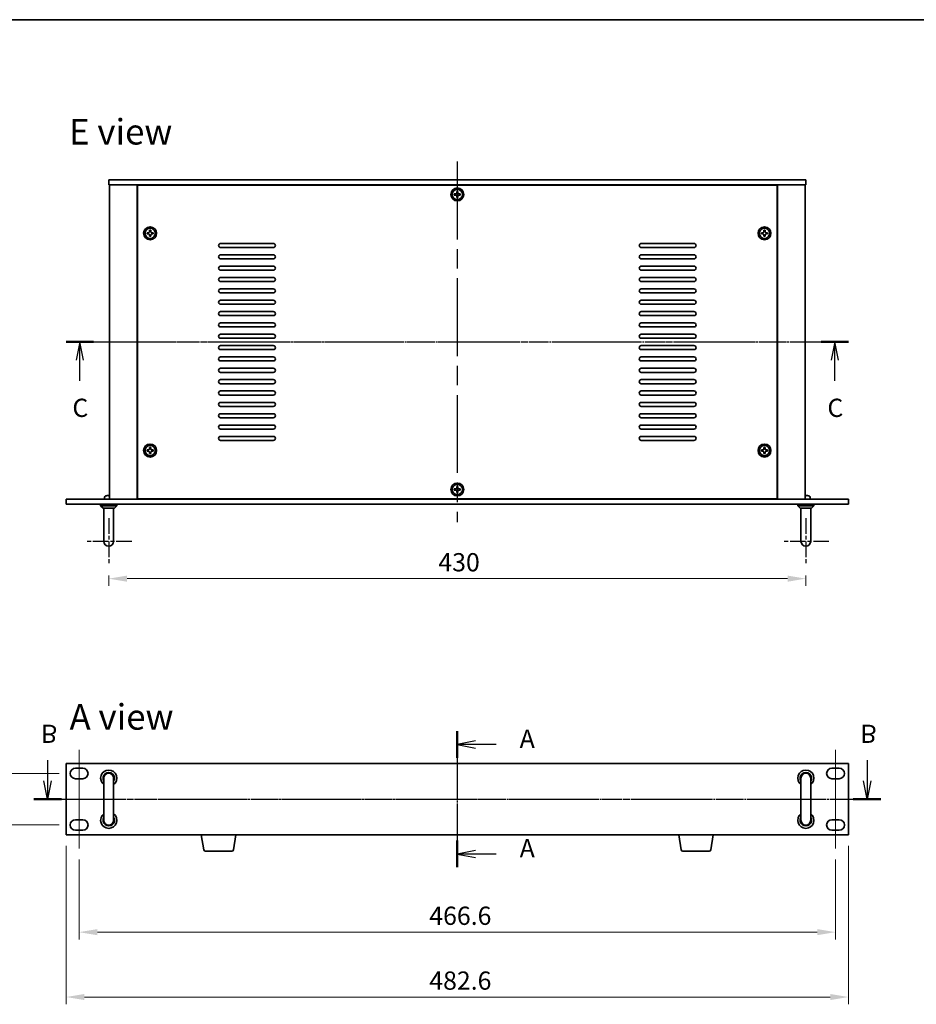
# Model space of a CAD drawing. Units: millimetres. Extents: x 58 to 8329, y 32 to 1296.
# Drawn here: x 1939 to 2492, y 689 to 1296 of the extents above; entities that cross this region are included whole.
import ezdxf

# ---------------------------------------------------------------- set-up
doc = ezdxf.new("R2010")
doc.units = ezdxf.units.MM
doc.header["$LTSCALE"] = 4
doc.linetypes.add('AM_ISO08W050', pattern=[18, 12, -1.5, 3, -1.5])
doc.linetypes.add('CHAIN', pattern=[0.3543, 0.2362, -0.0295, 0.0591, -0.0295])
doc.layers.get('Defpoints').update_dxf_attribs({"lineweight": 25})
for name, color, linetype, lineweight in [('AM_7', 4, 'AM_ISO08W050', 25), ('Border (ISO)', 7, 'Continuous', 35), ('Centerline (ISO)', 131, 'Continuous', 18), ('Dimension (ISO)', 7, 'Continuous', 18), ('Dimension (ISO) @ 1', 7, 'Continuous', 18), ('Section Line (ISO)', 7, 'CHAIN', 25), ('Symbol (ISO)', 7, 'Continuous', 18), ('Visible (ISO)', 7, 'Continuous', 35)]:
    doc.layers.add(name, color=color, linetype=linetype, lineweight=lineweight)
doc.styles.add('Note Text (TK)', font='txt')
doc.dimstyles.new('Default - Method 1b (TK)', dxfattribs={"dimscale": 4, "dimtxt": 2.5, "dimasz": 2.5, "dimexe": 1, "dimexo": 1.5, "dimgap": 1, "dimtad": 1, "dimtoh": 1, "dimrnd": 1e-08, "dimdsep": 46, "dimtxsty": 'Note Text (TK)', "dimcen": 0.09, "dimdle": 5, "dimclrd": 100, "dimclre": 100, "dimclrt": 7, "dimadec": 1, "dimazin": 1, "dimtfac": 1, "dimtmove": 0, "dimatfit": 3, "dimfxl": 1, "dimtolj": 1, "dimlwd": -1, "dimlwe": -1, "dimarcsym": 0})

# ---------------------------------------------------------------- blocks, each defined once
blk = doc.blocks.new('図面枠 tk図枠')
at = {"layer": 'Border (ISO)'}
blk.add_line((14.5, 289), (405.5, 289), dxfattribs=at)
blk = doc.blocks.new('2dTransSection0')
at = {"layer": 'Section Line (ISO)', "linetype": 'CHAIN'}
blk.add_line((137.62, 190.89), (137.62, 172.23), dxfattribs=at)
at = {"layer": 'Section Line (ISO)', "linetype": 'Continuous', "lineweight": 50}
for p, q in [((137.62, 190.89), (137.62, 187.24)), ((137.62, 175.88), (137.62, 172.23))]:
    blk.add_line(p, q, dxfattribs=at)
at = {"layer": 'Section Line (ISO)', "linetype": 'Continuous'}
for p, q in [((140.12, 189.57), (137.62, 189.07)), ((140.12, 189.07), (137.62, 189.07)), ((137.62, 189.07), (140.12, 188.57)), ((142.94, 189.07), (140.12, 189.07)), ((140.12, 174.55), (137.62, 174.05)), ((140.12, 174.05), (137.62, 174.05)), ((137.62, 174.05), (140.12, 173.55)), ((142.94, 174.05), (140.12, 174.05))]:
    blk.add_line(p, q, dxfattribs=at)
at = {"layer": 'Section Line (ISO)', "char_height": 2.5, "attachment_point": 7, "line_spacing_factor": 0.25, "style": 'Note Text (TK)'}
for insert in [(146.17, 187.82), (146.17, 172.81)]:
    blk.add_mtext('A', dxfattribs=dict(at, insert=insert))
blk = doc.blocks.new('2dTransSection2')
at = {"layer": 'Section Line (ISO)', "linetype": 'CHAIN'}
blk.add_line((83.83, 244.83), (191.08, 244.83), dxfattribs=at)
at = {"layer": 'Section Line (ISO)', "linetype": 'Continuous', "lineweight": 50}
for p, q in [((83.83, 244.83), (87.58, 244.83)), ((187.33, 244.83), (191.08, 244.83))]:
    blk.add_line(p, q, dxfattribs=at)
at = {"layer": 'Section Line (ISO)', "linetype": 'Continuous'}
for p, q in [((85.71, 244.83), (85.21, 242.33)), ((85.71, 242.33), (85.71, 244.83)), ((86.21, 242.33), (85.71, 244.83)), ((189.2, 244.83), (188.7, 242.33)), ((189.2, 242.33), (189.2, 244.83)), ((189.7, 242.33), (189.2, 244.83)), ((85.71, 239.49), (85.71, 242.33)), ((189.2, 239.49), (189.2, 242.33))]:
    blk.add_line(p, q, dxfattribs=at)
at = {"layer": 'Section Line (ISO)', "char_height": 2.5, "attachment_point": 7, "line_spacing_factor": 0.25, "style": 'Note Text (TK)'}
for insert in [(84.69, 233.77), (188.19, 233.77)]:
    blk.add_mtext('C', dxfattribs=dict(at, insert=insert))
blk = doc.blocks.new('*D57')
at = {"layer": 'Defpoints', "color": 0}
for p in [(1993.89, 960.49), (2423.89, 960.49), (2423.89, 951.74)]:
    blk.add_point(p, dxfattribs=at)
at = {"layer": 'Dimension (ISO)', "color": 100}
for p, q in [((1993.89, 953.74), (1993.89, 947.24)), ((2423.89, 953.74), (2423.89, 947.24)), ((2005.14, 951.74), (2412.64, 951.74))]:
    blk.add_line(p, q, dxfattribs=at)
for points in [[(2005.14, 953.61), (2005.14, 949.86), (1993.89, 951.74)], [(2412.64, 953.61), (2412.64, 949.86), (2423.89, 951.74)]]:
    blk.add_solid(points, dxfattribs=at)
at = {"layer": 'Dimension (ISO)', "color": 7, "insert": (2197.19, 961.86), "char_height": 11.25, "attachment_point": 4, "style": 'Note Text (TK)'}
blk.add_mtext('\\A1;430', dxfattribs=at)
blk = doc.blocks.new('*D132')
at = {"layer": 'Defpoints', "color": 0}
for p in [(1970.09, 831.61), (1927.59, 799.81), (1970.09, 799.81)]:
    blk.add_point(p, dxfattribs=at)
at = {"layer": 'Dimension (ISO) @ 1', "color": 100}
for p, q in [((1927.59, 842.86), (1927.59, 854.11)), ((1963.34, 831.61), (1923.09, 831.61)), ((1927.59, 831.61), (1927.59, 820.36)), ((1927.59, 820.36), (1927.59, 811.06)), ((1927.59, 799.81), (1927.59, 811.06)), ((1963.34, 799.81), (1923.09, 799.81)), ((1927.59, 788.56), (1927.59, 777.31))]:
    blk.add_line(p, q, dxfattribs=at)
for points in [[(1925.72, 842.86), (1929.47, 842.86), (1927.59, 831.61)], [(1925.72, 788.56), (1929.47, 788.56), (1927.59, 799.81)]]:
    blk.add_solid(points, dxfattribs=at)
at = {"layer": 'Dimension (ISO) @ 1', "color": 7, "insert": (1917.47, 802.57), "char_height": 11.25, "attachment_point": 4, "rotation": 90, "style": 'Note Text (TK)'}
blk.add_mtext('\\A1;31.8', dxfattribs=at)
blk = doc.blocks.new('*D59')
at = {"layer": 'Defpoints', "color": 0}
for p in [(1975.59, 785.31), (2442.19, 785.31), (2442.19, 733.71)]:
    blk.add_point(p, dxfattribs=at)
at = {"layer": 'Dimension (ISO)', "color": 100}
for p, q in [((1975.59, 778.56), (1975.59, 729.21)), ((2442.19, 778.56), (2442.19, 729.21)), ((1986.84, 733.71), (2430.94, 733.71))]:
    blk.add_line(p, q, dxfattribs=at)
for points in [[(1986.84, 735.58), (1986.84, 731.83), (1975.59, 733.71)], [(2430.94, 735.58), (2430.94, 731.83), (2442.19, 733.71)]]:
    blk.add_solid(points, dxfattribs=at)
at = {"layer": 'Dimension (ISO)', "color": 7, "insert": (2191.6, 743.83), "char_height": 11.25, "attachment_point": 4, "style": 'Note Text (TK)'}
blk.add_mtext('\\A1;466.6', dxfattribs=at)
blk = doc.blocks.new('*D60')
at = {"layer": 'Defpoints', "color": 0}
for p in [(1967.59, 793.71), (2450.19, 793.71), (2450.19, 693.71)]:
    blk.add_point(p, dxfattribs=at)
at = {"layer": 'Dimension (ISO)', "color": 100}
for p, q in [((1967.59, 786.96), (1967.59, 689.21)), ((2450.19, 786.96), (2450.19, 689.21)), ((1978.84, 693.71), (2438.94, 693.71))]:
    blk.add_line(p, q, dxfattribs=at)
for points in [[(1978.84, 695.58), (1978.84, 691.83), (1967.59, 693.71)], [(2438.94, 695.58), (2438.94, 691.83), (2450.19, 693.71)]]:
    blk.add_solid(points, dxfattribs=at)
at = {"layer": 'Dimension (ISO)', "color": 7, "insert": (2191.6, 703.83), "char_height": 11.25, "attachment_point": 4, "style": 'Note Text (TK)'}
blk.add_mtext('\\A1;482.6', dxfattribs=at)
blk = doc.blocks.new('2dTransSection1')
at = {"layer": 'Section Line (ISO)', "linetype": 'CHAIN'}
blk.add_line((80.49, 182.16), (196.62, 182.16), dxfattribs=at)
at = {"layer": 'Section Line (ISO)', "linetype": 'Continuous', "lineweight": 50}
for p, q in [((80.49, 182.16), (84.3, 182.16)), ((192.81, 182.16), (196.62, 182.16))]:
    blk.add_line(p, q, dxfattribs=at)
at = {"layer": 'Section Line (ISO)', "linetype": 'Continuous'}
for p, q in [((82.4, 182.16), (81.9, 179.66)), ((82.4, 179.66), (82.4, 182.16)), ((82.9, 179.66), (82.4, 182.16)), ((194.72, 182.16), (194.22, 179.66)), ((194.72, 179.66), (194.72, 182.16)), ((195.22, 179.66), (194.72, 182.16)), ((82.4, 176.81), (82.4, 179.66)), ((194.72, 176.81), (194.72, 179.66))]:
    blk.add_line(p, q, dxfattribs=at)
at = {"layer": 'Section Line (ISO)', "char_height": 2.5, "attachment_point": 7, "line_spacing_factor": 0.25, "style": 'Note Text (TK)'}
for insert in [(81.48, 171.16), (193.8, 171.16)]:
    blk.add_mtext('B', dxfattribs=dict(at, insert=insert))

msp = doc.modelspace()

# ---------------------------------------------------------------- linework, layer by layer
at = {"layer": 'AM_7'}
for p, q in [((2208.8904, 1208.9898), (2208.8904, 986.4898)), ((1983.1404, 1097.7398), (2434.6404, 1097.7398)), ((1956.3404, 815.708), (2461.4404, 815.708))]:
    msp.add_line(p, q, dxfattribs=at)
at = {"layer": 'AM_7', "ltscale": 0.2}
for p, q in [((1993.8904, 988.9898), (1993.8904, 960.4898)), ((2423.8904, 988.9898), (2423.8904, 960.4898)), ((2008.1404, 974.7398), (1979.6404, 974.7398)), ((2438.1404, 974.7398), (2409.6404, 974.7398))]:
    msp.add_line(p, q, dxfattribs=at)
at = {"layer": 'AM_7', "ltscale": 0.5}
msp.add_line((2208.8904, 848.958), (2208.8904, 782.458), dxfattribs=at)
at = {"layer": 'Centerline (ISO)', "linetype": 'CHAIN'}
for p, q in [((1975.5904, 846.108), (1975.5904, 785.308)), ((2442.1904, 846.108), (2442.1904, 785.308))]:
    msp.add_line(p, q, dxfattribs=at)
at = {"layer": 'Visible (ISO)'}
for p, q in [((1993.8904, 1197.7398), (1993.8904, 1194.7398)), ((1993.8904, 1197.7398), (2423.8904, 1197.7398)), ((2423.8904, 1197.7398), (2423.8904, 1194.7398)), ((2423.8904, 1194.7398), (1993.8904, 1194.7398)), ((1994.3904, 1194.7398), (1994.3904, 1000.7398)), ((2011.3904, 1194.7398), (2011.3904, 1000.7398)), ((2011.6404, 1194.4898), (2011.6404, 1000.9898)), ((2406.1404, 1194.4898), (2011.6404, 1194.4898)), ((2024.3904, 1194.7398), (2024.3904, 1194.4898)), ((2024.8904, 1194.7398), (2024.8904, 1194.4898)), ((2208.5204, 1190.5898), (2208.5204, 1189.8498)), ((2209.2604, 1190.5898), (2208.5204, 1190.5898)), ((2209.2604, 1189.8498), (2209.2604, 1190.5898)), ((2392.8904, 1194.7398), (2392.8904, 1194.4898)), ((2393.3904, 1194.4898), (2393.3904, 1194.7398)), ((2406.1404, 1000.9898), (2406.1404, 1194.4898)), ((2406.3904, 1000.7398), (2406.3904, 1194.7398)), ((2423.3904, 1000.7398), (2423.3904, 1194.7398)), ((2207.0404, 1189.1098), (2207.0404, 1188.3698)), ((2207.7804, 1189.1098), (2207.0404, 1189.1098)), ((2207.0404, 1188.3698), (2207.7804, 1188.3698)), ((2208.5204, 1187.6298), (2208.5204, 1186.8898)), ((2208.5204, 1186.8898), (2209.2604, 1186.8898)), ((2209.2604, 1186.8898), (2209.2604, 1187.6298)), ((2210.7404, 1189.1098), (2210.0004, 1189.1098)), ((2210.0004, 1188.3698), (2210.7404, 1188.3698)), ((2210.7404, 1188.3698), (2210.7404, 1189.1098)), ((2019.0204, 1166.5898), (2019.0204, 1165.8498)), ((2019.7604, 1166.5898), (2019.0204, 1166.5898)), ((2019.7604, 1165.8498), (2019.7604, 1166.5898)), ((2398.0204, 1166.5898), (2398.0204, 1165.8498)), ((2398.7604, 1166.5898), (2398.0204, 1166.5898)), ((2398.7604, 1165.8498), (2398.7604, 1166.5898)), ((2017.5404, 1165.1098), (2017.5404, 1164.3698)), ((2018.2804, 1165.1098), (2017.5404, 1165.1098)), ((2017.5404, 1164.3698), (2018.2804, 1164.3698)), ((2019.0204, 1163.6298), (2019.0204, 1162.8898)), ((2019.0204, 1162.8898), (2019.7604, 1162.8898)), ((2019.7604, 1162.8898), (2019.7604, 1163.6298)), ((2021.2404, 1165.1098), (2020.5004, 1165.1098)), ((2020.5004, 1164.3698), (2021.2404, 1164.3698)), ((2021.2404, 1164.3698), (2021.2404, 1165.1098)), ((2396.5404, 1165.1098), (2396.5404, 1164.3698)), ((2397.2804, 1165.1098), (2396.5404, 1165.1098)), ((2396.5404, 1164.3698), (2397.2804, 1164.3698)), ((2398.0204, 1163.6298), (2398.0204, 1162.8898)), ((2398.0204, 1162.8898), (2398.7604, 1162.8898)), ((2398.7604, 1162.8898), (2398.7604, 1163.6298)), ((2400.2404, 1165.1098), (2399.5004, 1165.1098)), ((2399.5004, 1164.3698), (2400.2404, 1164.3698)), ((2400.2404, 1164.3698), (2400.2404, 1165.1098)), ((2062.8904, 1158.4898), (2095.3904, 1158.4898)), ((2095.3904, 1155.9898), (2062.8904, 1155.9898)), ((2322.3904, 1158.4898), (2354.8904, 1158.4898)), ((2354.8904, 1155.9898), (2322.3904, 1155.9898)), ((2062.8904, 1151.4898), (2095.3904, 1151.4898)), ((2095.3904, 1148.9898), (2062.8904, 1148.9898)), ((2322.3904, 1151.4898), (2354.8904, 1151.4898)), ((2354.8904, 1148.9898), (2322.3904, 1148.9898)), ((2062.8904, 1144.4898), (2095.3904, 1144.4898)), ((2095.3904, 1141.9898), (2062.8904, 1141.9898)), ((2322.3904, 1144.4898), (2354.8904, 1144.4898)), ((2354.8904, 1141.9898), (2322.3904, 1141.9898)), ((2062.8904, 1137.4898), (2095.3904, 1137.4898)), ((2322.3904, 1137.4898), (2354.8904, 1137.4898)), ((2095.3904, 1134.9898), (2062.8904, 1134.9898)), ((2062.8904, 1130.4898), (2095.3904, 1130.4898)), ((2354.8904, 1134.9898), (2322.3904, 1134.9898)), ((2322.3904, 1130.4898), (2354.8904, 1130.4898)), ((2095.3904, 1127.9898), (2062.8904, 1127.9898)), ((2354.8904, 1127.9898), (2322.3904, 1127.9898)), ((2062.8904, 1123.4898), (2095.3904, 1123.4898)), ((2095.3904, 1120.9898), (2062.8904, 1120.9898)), ((2322.3904, 1123.4898), (2354.8904, 1123.4898)), ((2354.8904, 1120.9898), (2322.3904, 1120.9898)), ((2062.8904, 1116.4898), (2095.3904, 1116.4898)), ((2095.3904, 1113.9898), (2062.8904, 1113.9898)), ((2322.3904, 1116.4898), (2354.8904, 1116.4898)), ((2354.8904, 1113.9898), (2322.3904, 1113.9898)), ((2062.8904, 1109.4898), (2095.3904, 1109.4898)), ((2095.3904, 1106.9898), (2062.8904, 1106.9898)), ((2322.3904, 1109.4898), (2354.8904, 1109.4898)), ((2354.8904, 1106.9898), (2322.3904, 1106.9898)), ((2062.8904, 1102.4898), (2095.3904, 1102.4898)), ((2095.3904, 1099.9898), (2062.8904, 1099.9898)), ((2322.3904, 1102.4898), (2354.8904, 1102.4898)), ((2354.8904, 1099.9898), (2322.3904, 1099.9898)), ((2062.8904, 1095.4898), (2095.3904, 1095.4898)), ((2322.3904, 1095.4898), (2354.8904, 1095.4898)), ((2095.3904, 1092.9898), (2062.8904, 1092.9898)), ((2062.8904, 1088.4898), (2095.3904, 1088.4898)), ((2354.8904, 1092.9898), (2322.3904, 1092.9898)), ((2322.3904, 1088.4898), (2354.8904, 1088.4898)), ((2095.3904, 1085.9898), (2062.8904, 1085.9898)), ((2062.8904, 1081.4898), (2095.3904, 1081.4898)), ((2354.8904, 1085.9898), (2322.3904, 1085.9898)), ((2322.3904, 1081.4898), (2354.8904, 1081.4898)), ((2095.3904, 1078.9898), (2062.8904, 1078.9898)), ((2354.8904, 1078.9898), (2322.3904, 1078.9898)), ((2062.8904, 1074.4898), (2095.3904, 1074.4898)), ((2095.3904, 1071.9898), (2062.8904, 1071.9898)), ((2322.3904, 1074.4898), (2354.8904, 1074.4898)), ((2354.8904, 1071.9898), (2322.3904, 1071.9898)), ((2062.8904, 1067.4898), (2095.3904, 1067.4898)), ((2095.3904, 1064.9898), (2062.8904, 1064.9898)), ((2322.3904, 1067.4898), (2354.8904, 1067.4898)), ((2354.8904, 1064.9898), (2322.3904, 1064.9898)), ((2062.8904, 1060.4898), (2095.3904, 1060.4898)), ((2095.3904, 1057.9898), (2062.8904, 1057.9898)), ((2322.3904, 1060.4898), (2354.8904, 1060.4898)), ((2354.8904, 1057.9898), (2322.3904, 1057.9898)), ((2062.8904, 1053.4898), (2095.3904, 1053.4898)), ((2095.3904, 1050.9898), (2062.8904, 1050.9898)), ((2322.3904, 1053.4898), (2354.8904, 1053.4898)), ((2354.8904, 1050.9898), (2322.3904, 1050.9898)), ((2062.8904, 1046.4898), (2095.3904, 1046.4898)), ((2322.3904, 1046.4898), (2354.8904, 1046.4898)), ((2095.3904, 1043.9898), (2062.8904, 1043.9898)), ((2062.8904, 1039.4898), (2095.3904, 1039.4898)), ((2354.8904, 1043.9898), (2322.3904, 1043.9898)), ((2322.3904, 1039.4898), (2354.8904, 1039.4898)), ((2019.0204, 1032.5898), (2019.0204, 1031.8498)), ((2019.7604, 1032.5898), (2019.0204, 1032.5898)), ((2019.7604, 1031.8498), (2019.7604, 1032.5898)), ((2095.3904, 1036.9898), (2062.8904, 1036.9898)), ((2354.8904, 1036.9898), (2322.3904, 1036.9898)), ((2398.0204, 1032.5898), (2398.0204, 1031.8498)), ((2398.7604, 1032.5898), (2398.0204, 1032.5898)), ((2398.7604, 1031.8498), (2398.7604, 1032.5898)), ((2017.5404, 1031.1098), (2017.5404, 1030.3698)), ((2018.2804, 1031.1098), (2017.5404, 1031.1098)), ((2017.5404, 1030.3698), (2018.2804, 1030.3698)), ((2019.0204, 1029.6298), (2019.0204, 1028.8898)), ((2019.0204, 1028.8898), (2019.7604, 1028.8898)), ((2019.7604, 1028.8898), (2019.7604, 1029.6298)), ((2021.2404, 1031.1098), (2020.5004, 1031.1098)), ((2020.5004, 1030.3698), (2021.2404, 1030.3698)), ((2021.2404, 1030.3698), (2021.2404, 1031.1098)), ((2396.5404, 1031.1098), (2396.5404, 1030.3698)), ((2397.2804, 1031.1098), (2396.5404, 1031.1098)), ((2396.5404, 1030.3698), (2397.2804, 1030.3698)), ((2398.0204, 1029.6298), (2398.0204, 1028.8898)), ((2398.0204, 1028.8898), (2398.7604, 1028.8898)), ((2398.7604, 1028.8898), (2398.7604, 1029.6298)), ((2400.2404, 1031.1098), (2399.5004, 1031.1098)), ((2399.5004, 1030.3698), (2400.2404, 1030.3698)), ((2400.2404, 1030.3698), (2400.2404, 1031.1098)), ((2208.5204, 1008.5898), (2208.5204, 1007.8498)), ((2209.2604, 1008.5898), (2208.5204, 1008.5898)), ((2209.2604, 1007.8498), (2209.2604, 1008.5898)), ((1992.4412, 1002.9195), (1992.4378, 1002.9195)), ((1994.1239, 1002.9195), (1993.657, 1002.9195)), ((2207.0404, 1007.1098), (2207.0404, 1006.3698)), ((2207.7804, 1007.1098), (2207.0404, 1007.1098)), ((2207.0404, 1006.3698), (2207.7804, 1006.3698)), ((2208.5204, 1005.6298), (2208.5204, 1004.8898)), ((2208.5204, 1004.8898), (2209.2604, 1004.8898)), ((2209.2604, 1004.8898), (2209.2604, 1005.6298)), ((2210.7404, 1007.1098), (2210.0004, 1007.1098)), ((2210.0004, 1006.3698), (2210.7404, 1006.3698)), ((2210.7404, 1006.3698), (2210.7404, 1007.1098)), ((2424.1239, 1002.9195), (2423.657, 1002.9195)), ((2425.3431, 1002.9195), (2425.3396, 1002.9195)), ((1967.5904, 1000.7398), (2450.1904, 1000.7398)), ((1967.5904, 997.7398), (1967.5904, 1000.7398)), ((2450.1904, 997.7398), (1967.5904, 997.7398)), ((1988.8904, 997.7398), (1988.8904, 996.7398)), ((1988.8904, 996.7398), (1998.8904, 996.7398)), ((1990.3904, 995.2398), (1988.8904, 996.7398)), ((1991.1769, 1001.728), (1991.0904, 1000.7398)), ((1997.3904, 995.2398), (1998.8904, 996.7398)), ((1998.8904, 997.7398), (1998.8904, 996.7398)), ((2011.6404, 1000.9898), (2406.1404, 1000.9898)), ((2024.3904, 1000.9898), (2024.3904, 1000.7398)), ((2024.3904, 1000.7398), (2024.3904, 1000.9898)), ((2393.3904, 1000.7398), (2393.3904, 1000.9898)), ((2393.3904, 1000.7398), (2393.3904, 1000.9898)), ((2418.8904, 997.7398), (2418.8904, 996.7398)), ((2418.8904, 996.7398), (2428.8904, 996.7398)), ((2420.3904, 995.2398), (2418.8904, 996.7398)), ((2426.604, 1001.728), (2426.6904, 1000.7398)), ((2427.3904, 995.2398), (2428.8904, 996.7398)), ((2428.8904, 997.7398), (2428.8904, 996.7398)), ((2450.1904, 997.7398), (2450.1904, 1000.7398)), ((1997.3904, 995.2398), (1990.3904, 995.2398)), ((1990.8904, 981.7398), (1990.8904, 995.2398)), ((1996.8904, 981.7398), (1996.8904, 995.2398)), ((2427.3904, 995.2398), (2420.3904, 995.2398)), ((2420.8904, 981.7398), (2420.8904, 995.2398)), ((2426.8904, 981.7398), (2426.8904, 995.2398)), ((1990.8904, 981.7398), (1990.8904, 974.7398)), ((1996.8904, 974.7398), (1996.8904, 981.7398)), ((2420.8904, 981.7398), (2420.8904, 974.7398)), ((2426.8904, 974.7398), (2426.8904, 981.7398)), ((2450.1904, 837.708), (1967.5904, 837.708)), ((1967.5904, 837.708), (1967.5904, 793.708)), ((1973.3404, 834.858), (1977.8404, 834.858)), ((2439.9404, 834.858), (2444.4404, 834.858)), ((2450.1904, 793.708), (2450.1904, 837.708)), ((1977.8404, 828.358), (1973.3404, 828.358)), ((1990.8904, 828.708), (1990.8904, 821.708)), ((1996.8904, 821.708), (1996.8904, 828.708)), ((2420.8904, 828.708), (2420.8904, 821.708)), ((2426.8904, 821.708), (2426.8904, 828.708)), ((2444.4404, 828.358), (2439.9404, 828.358)), ((1990.8904, 809.708), (1990.8904, 821.708)), ((1996.8904, 809.708), (1996.8904, 821.708)), ((2420.8904, 809.708), (2420.8904, 821.708)), ((2426.8904, 809.708), (2426.8904, 821.708)), ((1990.8904, 809.708), (1990.8904, 802.708)), ((1996.8904, 802.708), (1996.8904, 809.708)), ((2420.8904, 809.708), (2420.8904, 802.708)), ((2426.8904, 802.708), (2426.8904, 809.708)), ((1973.3404, 803.058), (1977.8404, 803.058)), ((2439.9404, 803.058), (2444.4404, 803.058)), ((1977.8404, 796.558), (1973.3404, 796.558)), ((2444.4404, 796.558), (2439.9404, 796.558)), ((1967.5904, 793.708), (2450.1904, 793.708)), ((2052.5012, 784.5436), (2050.9738, 793.708)), ((2070.7797, 784.5436), (2072.3071, 793.708)), ((2347.0012, 784.5436), (2345.4738, 793.708)), ((2365.2797, 784.5436), (2366.8071, 793.708)), ((2069.7933, 783.708), (2053.4875, 783.708)), ((2364.2933, 783.708), (2347.9875, 783.708))]:
    msp.add_line(p, q, dxfattribs=at)
for centre, radius in [((2208.8904, 1188.7398), 4), ((2208.8904, 1188.7398), 3.15), ((2019.3904, 1164.7398), 4), ((2019.3904, 1164.7398), 3.15), ((2398.3904, 1164.7398), 4), ((2398.3904, 1164.7398), 3.15), ((2019.3904, 1030.7398), 4), ((2019.3904, 1030.7398), 3.15), ((2398.3904, 1030.7398), 4), ((2398.3904, 1030.7398), 3.15), ((2208.8904, 1006.7398), 4), ((2208.8904, 1006.7398), 3.15)]:
    msp.add_circle(centre, radius, dxfattribs=at)
for centre, radius, start, end in [((2062.8904, 1157.2398), 1.25, 90, 270), ((2095.3904, 1157.2398), 1.25, 270, 90), ((2322.3904, 1157.2398), 1.25, 90, 270), ((2354.8904, 1157.2398), 1.25, 270, 90), ((2062.8904, 1150.2398), 1.25, 90, 270), ((2095.3904, 1150.2398), 1.25, 270, 90), ((2322.3904, 1150.2398), 1.25, 90, 270), ((2354.8904, 1150.2398), 1.25, 270, 90), ((2062.8904, 1143.2398), 1.25, 90, 270), ((2095.3904, 1143.2398), 1.25, 270, 90), ((2322.3904, 1143.2398), 1.25, 90, 270), ((2354.8904, 1143.2398), 1.25, 270, 90), ((2062.8904, 1136.2398), 1.25, 90, 270), ((2095.3904, 1136.2398), 1.25, 270, 90), ((2322.3904, 1136.2398), 1.25, 90, 270), ((2354.8904, 1136.2398), 1.25, 270, 90), ((2062.8904, 1129.2398), 1.25, 90, 270), ((2095.3904, 1129.2398), 1.25, 270, 90), ((2322.3904, 1129.2398), 1.25, 90, 270), ((2354.8904, 1129.2398), 1.25, 270, 90), ((2062.8904, 1122.2398), 1.25, 90, 270), ((2095.3904, 1122.2398), 1.25, 270, 90), ((2322.3904, 1122.2398), 1.25, 90, 270), ((2354.8904, 1122.2398), 1.25, 270, 90), ((2062.8904, 1115.2398), 1.25, 90, 270), ((2095.3904, 1115.2398), 1.25, 270, 90), ((2322.3904, 1115.2398), 1.25, 90, 270), ((2354.8904, 1115.2398), 1.25, 270, 90), ((2062.8904, 1108.2398), 1.25, 90, 270), ((2095.3904, 1108.2398), 1.25, 270, 90), ((2322.3904, 1108.2398), 1.25, 90, 270), ((2354.8904, 1108.2398), 1.25, 270, 90), ((2062.8904, 1101.2398), 1.25, 90, 270), ((2095.3904, 1101.2398), 1.25, 270, 90), ((2322.3904, 1101.2398), 1.25, 90, 270), ((2354.8904, 1101.2398), 1.25, 270, 90), ((2062.8904, 1094.2398), 1.25, 90, 270), ((2095.3904, 1094.2398), 1.25, 270, 90), ((2322.3904, 1094.2398), 1.25, 90, 270), ((2354.8904, 1094.2398), 1.25, 270, 90), ((2062.8904, 1087.2398), 1.25, 90, 270), ((2095.3904, 1087.2398), 1.25, 270, 90), ((2322.3904, 1087.2398), 1.25, 90, 270), ((2354.8904, 1087.2398), 1.25, 270, 90), ((2062.8904, 1080.2398), 1.25, 90, 270), ((2095.3904, 1080.2398), 1.25, 270, 90), ((2322.3904, 1080.2398), 1.25, 90, 270), ((2354.8904, 1080.2398), 1.25, 270, 90), ((2062.8904, 1073.2398), 1.25, 90, 270), ((2095.3904, 1073.2398), 1.25, 270, 90), ((2322.3904, 1073.2398), 1.25, 90, 270), ((2354.8904, 1073.2398), 1.25, 270, 90), ((2062.8904, 1066.2398), 1.25, 90, 270), ((2095.3904, 1066.2398), 1.25, 270, 90), ((2322.3904, 1066.2398), 1.25, 90, 270), ((2354.8904, 1066.2398), 1.25, 270, 90), ((2062.8904, 1059.2398), 1.25, 90, 270), ((2095.3904, 1059.2398), 1.25, 270, 90), ((2322.3904, 1059.2398), 1.25, 90, 270), ((2354.8904, 1059.2398), 1.25, 270, 90), ((2062.8904, 1052.2398), 1.25, 90, 270), ((2095.3904, 1052.2398), 1.25, 270, 90), ((2322.3904, 1052.2398), 1.25, 90, 270), ((2354.8904, 1052.2398), 1.25, 270, 90), ((2062.8904, 1045.2398), 1.25, 90, 270), ((2095.3904, 1045.2398), 1.25, 270, 90), ((2322.3904, 1045.2398), 1.25, 90, 270), ((2354.8904, 1045.2398), 1.25, 270, 90), ((2062.8904, 1038.2398), 1.25, 90, 270), ((2095.3904, 1038.2398), 1.25, 270, 90), ((2322.3904, 1038.2398), 1.25, 90, 270), ((2354.8904, 1038.2398), 1.25, 270, 90), ((1992.3723, 1001.6234), 1.2, 113.5471372, 175), ((1993.8904, 998.1398), 5, 107.2487002, 113.5471372), ((1992.4378, 1002.8185), 0.101, 90, 107.2487002), ((2425.3431, 1002.8185), 0.101, 72.7512998, 90), ((2423.8904, 998.1398), 5, 66.4528628, 72.7512998), ((2425.4085, 1001.6234), 1.2, 5, 66.4528628), ((1993.8904, 974.7398), 3, 180, 0), ((2423.8904, 974.7398), 3, 180, 0), ((1973.3404, 831.608), 3.25, 90, 270), ((1977.8404, 831.608), 3.25, 270, 90), ((1993.8904, 828.708), 5, 306.8698976, 233.1301024), ((1993.8904, 828.708), 3.5, 328.9972809, 211.0027191), ((2423.8904, 828.708), 5, 306.8698976, 233.1301024), ((2423.8904, 828.708), 3.5, 328.9972809, 211.0027191), ((2439.9404, 831.608), 3.25, 90, 270), ((2444.4404, 831.608), 3.25, 270, 90), ((1993.8904, 828.708), 3.1, 345.4074494, 194.5925506), ((1993.8904, 828.708), 3, 0, 180), ((2423.8904, 828.708), 3.1, 345.4074494, 194.5925506), ((2423.8904, 828.708), 3, 0, 180), ((1973.3404, 799.808), 3.25, 90, 270), ((1977.8404, 799.808), 3.25, 270, 90), ((1993.8904, 802.708), 5, 126.8698976, 53.1301024), ((1993.8904, 802.708), 3.5, 148.9972809, 31.0027191), ((1993.8904, 802.708), 3.1, 165.4074494, 14.5925506), ((1993.8904, 802.708), 3, 180, 0), ((2423.8904, 802.708), 5, 126.8698976, 53.1301024), ((2423.8904, 802.708), 3.5, 148.9972809, 31.0027191), ((2423.8904, 802.708), 3.1, 165.4074494, 14.5925506), ((2423.8904, 802.708), 3, 180, 0), ((2439.9404, 799.808), 3.25, 90, 270), ((2444.4404, 799.808), 3.25, 270, 90), ((2053.4875, 784.708), 1, 189.4623222, 270), ((2069.7933, 784.708), 1, 270, 350.5376778), ((2347.9875, 784.708), 1, 189.4623222, 270), ((2364.2933, 784.708), 1, 270, 350.5376778)]:
    msp.add_arc(centre, radius, start, end, dxfattribs=at)
for centre, major_axis, ratio, start_param, end_param in [((1993.8918, 998.1548), (4.9768, -0.4492), 0.99616364, 1.75207622, 1.95813856), ((1994.0624, 998.1548), (-0.4355, 4.978), 0.00786672, 5.98551615, 6.19157849), ((1993.7185, 998.1548), (0.4355, 4.978), 0.00786672, 0.09160681, 0.29766916), ((1993.8891, 998.1548), (4.9768, 0.4492), 0.99616364, 1.38061964, 1.38951644), ((2423.8918, 998.1548), (4.9768, -0.4492), 0.99616364, 1.75207622, 1.76097301), ((2424.0624, 998.1548), (-0.4355, 4.978), 0.00786672, 5.98551615, 6.19157849), ((2423.7185, 998.1548), (0.4355, 4.978), 0.00786672, 0.09160681, 0.29766916), ((2423.8891, 998.1548), (4.9768, 0.4492), 0.99616364, 1.18345409, 1.38951644)]:
    msp.add_ellipse(centre, major_axis=major_axis, ratio=ratio, start_param=start_param, end_param=end_param, dxfattribs=at)
for points, knots in [([(2207.7804, 1189.1098), (2207.8728, 1189.1098), (2207.9718, 1189.1282), (2208.1542, 1189.2036), (2208.2377, 1189.2606), (2208.3696, 1189.3925), (2208.4266, 1189.476), (2208.502, 1189.6584), (2208.5204, 1189.7574), (2208.5204, 1189.8498)], [0.225164225, 0.225164225, 0.225164225, 0.225164225, 0.253148765, 0.253148765, 0.281133306, 0.281133306, 0.309117846, 0.309117846, 0.337102387, 0.337102387, 0.337102387, 0.337102387]), ([(2208.5204, 1187.6298), (2208.5204, 1187.7222), (2208.502, 1187.8212), (2208.4266, 1188.0036), (2208.3696, 1188.0871), (2208.2377, 1188.219), (2208.1542, 1188.276), (2207.9718, 1188.3514), (2207.8728, 1188.3698), (2207.7804, 1188.3698)], [0.338363496, 0.338363496, 0.338363496, 0.338363496, 0.366348036, 0.366348036, 0.394332577, 0.394332577, 0.422317117, 0.422317117, 0.450301658, 0.450301658, 0.450301658, 0.450301658]), ([(2209.2604, 1189.8498), (2209.2604, 1189.7574), (2209.2788, 1189.6584), (2209.3542, 1189.476), (2209.4112, 1189.3925), (2209.5431, 1189.2606), (2209.6266, 1189.2036), (2209.8091, 1189.1282), (2209.908, 1189.1098), (2210.0004, 1189.1098)], [0.113199271, 0.113199271, 0.113199271, 0.113199271, 0.141183811, 0.141183811, 0.169168352, 0.169168352, 0.197152892, 0.197152892, 0.225137433, 0.225137433, 0.225137433, 0.225137433]), ([(2210.0004, 1188.3698), (2209.908, 1188.3698), (2209.8091, 1188.3514), (2209.6266, 1188.276), (2209.5431, 1188.219), (2209.4112, 1188.0871), (2209.3542, 1188.0036), (2209.2788, 1187.8212), (2209.2604, 1187.7222), (2209.2604, 1187.6298)], [0, 0, 0, 0, 0.027984541, 0.027984541, 0.055969081, 0.055969081, 0.083953622, 0.083953622, 0.111938162, 0.111938162, 0.111938162, 0.111938162]), ([(2018.2804, 1165.1098), (2018.3728, 1165.1098), (2018.4718, 1165.1282), (2018.6542, 1165.2036), (2018.7377, 1165.2606), (2018.8696, 1165.3925), (2018.9266, 1165.476), (2019.002, 1165.6584), (2019.0204, 1165.7574), (2019.0204, 1165.8498)], [0.225164225, 0.225164225, 0.225164225, 0.225164225, 0.253148765, 0.253148765, 0.281133306, 0.281133306, 0.309117846, 0.309117846, 0.337102387, 0.337102387, 0.337102387, 0.337102387]), ([(2019.0204, 1163.6298), (2019.0204, 1163.7222), (2019.002, 1163.8212), (2018.9266, 1164.0036), (2018.8696, 1164.0871), (2018.7377, 1164.219), (2018.6542, 1164.276), (2018.4718, 1164.3514), (2018.3728, 1164.3698), (2018.2804, 1164.3698)], [0.338363496, 0.338363496, 0.338363496, 0.338363496, 0.366348036, 0.366348036, 0.394332577, 0.394332577, 0.422317117, 0.422317117, 0.450301658, 0.450301658, 0.450301658, 0.450301658]), ([(2019.7604, 1165.8498), (2019.7604, 1165.7574), (2019.7788, 1165.6584), (2019.8542, 1165.476), (2019.9112, 1165.3925), (2020.0431, 1165.2606), (2020.1266, 1165.2036), (2020.3091, 1165.1282), (2020.408, 1165.1098), (2020.5004, 1165.1098)], [0.113199271, 0.113199271, 0.113199271, 0.113199271, 0.141183811, 0.141183811, 0.169168352, 0.169168352, 0.197152892, 0.197152892, 0.225137433, 0.225137433, 0.225137433, 0.225137433]), ([(2020.5004, 1164.3698), (2020.408, 1164.3698), (2020.3091, 1164.3514), (2020.1266, 1164.276), (2020.0431, 1164.219), (2019.9112, 1164.0871), (2019.8542, 1164.0036), (2019.7788, 1163.8212), (2019.7604, 1163.7222), (2019.7604, 1163.6298)], [0, 0, 0, 0, 0.027984541, 0.027984541, 0.055969081, 0.055969081, 0.083953622, 0.083953622, 0.111938162, 0.111938162, 0.111938162, 0.111938162]), ([(2397.2804, 1165.1098), (2397.3728, 1165.1098), (2397.4718, 1165.1282), (2397.6542, 1165.2036), (2397.7377, 1165.2606), (2397.8696, 1165.3925), (2397.9266, 1165.476), (2398.002, 1165.6584), (2398.0204, 1165.7574), (2398.0204, 1165.8498)], [0.225164225, 0.225164225, 0.225164225, 0.225164225, 0.253148765, 0.253148765, 0.281133306, 0.281133306, 0.309117846, 0.309117846, 0.337102387, 0.337102387, 0.337102387, 0.337102387]), ([(2398.0204, 1163.6298), (2398.0204, 1163.7222), (2398.002, 1163.8212), (2397.9266, 1164.0036), (2397.8696, 1164.0871), (2397.7377, 1164.219), (2397.6542, 1164.276), (2397.4718, 1164.3514), (2397.3728, 1164.3698), (2397.2804, 1164.3698)], [0.338363496, 0.338363496, 0.338363496, 0.338363496, 0.366348036, 0.366348036, 0.394332577, 0.394332577, 0.422317117, 0.422317117, 0.450301658, 0.450301658, 0.450301658, 0.450301658]), ([(2398.7604, 1165.8498), (2398.7604, 1165.7574), (2398.7788, 1165.6584), (2398.8542, 1165.476), (2398.9112, 1165.3925), (2399.0431, 1165.2606), (2399.1266, 1165.2036), (2399.3091, 1165.1282), (2399.408, 1165.1098), (2399.5004, 1165.1098)], [0.113199271, 0.113199271, 0.113199271, 0.113199271, 0.141183811, 0.141183811, 0.169168352, 0.169168352, 0.197152892, 0.197152892, 0.225137433, 0.225137433, 0.225137433, 0.225137433]), ([(2399.5004, 1164.3698), (2399.408, 1164.3698), (2399.3091, 1164.3514), (2399.1266, 1164.276), (2399.0431, 1164.219), (2398.9112, 1164.0871), (2398.8542, 1164.0036), (2398.7788, 1163.8212), (2398.7604, 1163.7222), (2398.7604, 1163.6298)], [0, 0, 0, 0, 0.027984541, 0.027984541, 0.055969081, 0.055969081, 0.083953622, 0.083953622, 0.111938162, 0.111938162, 0.111938162, 0.111938162]), ([(2018.2804, 1031.1098), (2018.3728, 1031.1098), (2018.4718, 1031.1282), (2018.6542, 1031.2036), (2018.7377, 1031.2606), (2018.8696, 1031.3925), (2018.9266, 1031.476), (2019.002, 1031.6584), (2019.0204, 1031.7574), (2019.0204, 1031.8498)], [0.225164225, 0.225164225, 0.225164225, 0.225164225, 0.253148765, 0.253148765, 0.281133306, 0.281133306, 0.309117846, 0.309117846, 0.337102387, 0.337102387, 0.337102387, 0.337102387]), ([(2019.0204, 1029.6298), (2019.0204, 1029.7222), (2019.002, 1029.8212), (2018.9266, 1030.0036), (2018.8696, 1030.0871), (2018.7377, 1030.219), (2018.6542, 1030.276), (2018.4718, 1030.3514), (2018.3728, 1030.3698), (2018.2804, 1030.3698)], [0.338363496, 0.338363496, 0.338363496, 0.338363496, 0.366348036, 0.366348036, 0.394332577, 0.394332577, 0.422317117, 0.422317117, 0.450301658, 0.450301658, 0.450301658, 0.450301658]), ([(2019.7604, 1031.8498), (2019.7604, 1031.7574), (2019.7788, 1031.6584), (2019.8542, 1031.476), (2019.9112, 1031.3925), (2020.0431, 1031.2606), (2020.1266, 1031.2036), (2020.3091, 1031.1282), (2020.408, 1031.1098), (2020.5004, 1031.1098)], [0.113199271, 0.113199271, 0.113199271, 0.113199271, 0.141183811, 0.141183811, 0.169168352, 0.169168352, 0.197152892, 0.197152892, 0.225137433, 0.225137433, 0.225137433, 0.225137433]), ([(2020.5004, 1030.3698), (2020.408, 1030.3698), (2020.3091, 1030.3514), (2020.1266, 1030.276), (2020.0431, 1030.219), (2019.9112, 1030.0871), (2019.8542, 1030.0036), (2019.7788, 1029.8212), (2019.7604, 1029.7222), (2019.7604, 1029.6298)], [0, 0, 0, 0, 0.027984541, 0.027984541, 0.055969081, 0.055969081, 0.083953622, 0.083953622, 0.111938162, 0.111938162, 0.111938162, 0.111938162]), ([(2397.2804, 1031.1098), (2397.3728, 1031.1098), (2397.4718, 1031.1282), (2397.6542, 1031.2036), (2397.7377, 1031.2606), (2397.8696, 1031.3925), (2397.9266, 1031.476), (2398.002, 1031.6584), (2398.0204, 1031.7574), (2398.0204, 1031.8498)], [0.225164225, 0.225164225, 0.225164225, 0.225164225, 0.253148765, 0.253148765, 0.281133306, 0.281133306, 0.309117846, 0.309117846, 0.337102387, 0.337102387, 0.337102387, 0.337102387]), ([(2398.0204, 1029.6298), (2398.0204, 1029.7222), (2398.002, 1029.8212), (2397.9266, 1030.0036), (2397.8696, 1030.0871), (2397.7377, 1030.219), (2397.6542, 1030.276), (2397.4718, 1030.3514), (2397.3728, 1030.3698), (2397.2804, 1030.3698)], [0.338363496, 0.338363496, 0.338363496, 0.338363496, 0.366348036, 0.366348036, 0.394332577, 0.394332577, 0.422317117, 0.422317117, 0.450301658, 0.450301658, 0.450301658, 0.450301658]), ([(2398.7604, 1031.8498), (2398.7604, 1031.7574), (2398.7788, 1031.6584), (2398.8542, 1031.476), (2398.9112, 1031.3925), (2399.0431, 1031.2606), (2399.1266, 1031.2036), (2399.3091, 1031.1282), (2399.408, 1031.1098), (2399.5004, 1031.1098)], [0.113199271, 0.113199271, 0.113199271, 0.113199271, 0.141183811, 0.141183811, 0.169168352, 0.169168352, 0.197152892, 0.197152892, 0.225137433, 0.225137433, 0.225137433, 0.225137433]), ([(2399.5004, 1030.3698), (2399.408, 1030.3698), (2399.3091, 1030.3514), (2399.1266, 1030.276), (2399.0431, 1030.219), (2398.9112, 1030.0871), (2398.8542, 1030.0036), (2398.7788, 1029.8212), (2398.7604, 1029.7222), (2398.7604, 1029.6298)], [0, 0, 0, 0, 0.027984541, 0.027984541, 0.055969081, 0.055969081, 0.083953622, 0.083953622, 0.111938162, 0.111938162, 0.111938162, 0.111938162]), ([(1993.4347, 1003.1123), (1993.4595, 1003.1145), (1993.4861, 1003.1165), (1993.5348, 1003.1191), (1993.557, 1003.1197), (1993.5921, 1003.1196), (1993.6073, 1003.119), (1993.6269, 1003.1163), (1993.6319, 1003.1145), (1993.6322, 1003.1123)], [0, 0, 0, 0, 0.0074949209, 0.0074949209, 0.0149898419, 0.0149898419, 0.0224863874, 0.0224863874, 0.0296679253, 0.0296679253, 0.0296679253, 0.0296679253]), ([(1994.1486, 1003.1123), (1994.149, 1003.1145), (1994.1543, 1003.1165), (1994.1752, 1003.1191), (1994.1907, 1003.1197), (1994.2263, 1003.1196), (1994.2488, 1003.119), (1994.2968, 1003.1163), (1994.3222, 1003.1145), (1994.3462, 1003.1123)], [0, 0, 0, 0, 0.0074949209, 0.0074949209, 0.0149898419, 0.0149898419, 0.0224863874, 0.0224863874, 0.0296679253, 0.0296679253, 0.0296679253, 0.0296679253]), ([(2207.7804, 1007.1098), (2207.8728, 1007.1098), (2207.9718, 1007.1282), (2208.1542, 1007.2036), (2208.2377, 1007.2606), (2208.3696, 1007.3925), (2208.4266, 1007.476), (2208.502, 1007.6584), (2208.5204, 1007.7574), (2208.5204, 1007.8498)], [0.225164225, 0.225164225, 0.225164225, 0.225164225, 0.253148765, 0.253148765, 0.281133306, 0.281133306, 0.309117846, 0.309117846, 0.337102387, 0.337102387, 0.337102387, 0.337102387]), ([(2208.5204, 1005.6298), (2208.5204, 1005.7222), (2208.502, 1005.8212), (2208.4266, 1006.0036), (2208.3696, 1006.0871), (2208.2377, 1006.219), (2208.1542, 1006.276), (2207.9718, 1006.3514), (2207.8728, 1006.3698), (2207.7804, 1006.3698)], [0.338363496, 0.338363496, 0.338363496, 0.338363496, 0.366348036, 0.366348036, 0.394332577, 0.394332577, 0.422317117, 0.422317117, 0.450301658, 0.450301658, 0.450301658, 0.450301658]), ([(2209.2604, 1007.8498), (2209.2604, 1007.7574), (2209.2788, 1007.6584), (2209.3542, 1007.476), (2209.4112, 1007.3925), (2209.5431, 1007.2606), (2209.6266, 1007.2036), (2209.8091, 1007.1282), (2209.908, 1007.1098), (2210.0004, 1007.1098)], [0.113199271, 0.113199271, 0.113199271, 0.113199271, 0.141183811, 0.141183811, 0.169168352, 0.169168352, 0.197152892, 0.197152892, 0.225137433, 0.225137433, 0.225137433, 0.225137433]), ([(2210.0004, 1006.3698), (2209.908, 1006.3698), (2209.8091, 1006.3514), (2209.6266, 1006.276), (2209.5431, 1006.219), (2209.4112, 1006.0871), (2209.3542, 1006.0036), (2209.2788, 1005.8212), (2209.2604, 1005.7222), (2209.2604, 1005.6298)], [0, 0, 0, 0, 0.027984541, 0.027984541, 0.055969081, 0.055969081, 0.083953622, 0.083953622, 0.111938162, 0.111938162, 0.111938162, 0.111938162]), ([(2423.4347, 1003.1123), (2423.4595, 1003.1145), (2423.4861, 1003.1165), (2423.5348, 1003.1191), (2423.557, 1003.1197), (2423.5921, 1003.1196), (2423.6073, 1003.119), (2423.6269, 1003.1163), (2423.6319, 1003.1145), (2423.6322, 1003.1123)], [0, 0, 0, 0, 0.0074949209, 0.0074949209, 0.0149898419, 0.0149898419, 0.0224863874, 0.0224863874, 0.0296679253, 0.0296679253, 0.0296679253, 0.0296679253]), ([(2424.1486, 1003.1123), (2424.149, 1003.1145), (2424.1543, 1003.1165), (2424.1752, 1003.1191), (2424.1907, 1003.1197), (2424.2263, 1003.1196), (2424.2488, 1003.119), (2424.2968, 1003.1163), (2424.3222, 1003.1145), (2424.3462, 1003.1123)], [0, 0, 0, 0, 0.0074949209, 0.0074949209, 0.0149898419, 0.0149898419, 0.0224863874, 0.0224863874, 0.0296679253, 0.0296679253, 0.0296679253, 0.0296679253])]:
    msp.add_open_spline(points, degree=3, knots=knots, dxfattribs=at)

# ---------------------------------------------------------------- block references
at = {"xscale": 4.5, "yscale": 4.5, "zscale": 4.5}
msp.add_blockref('図面枠 tk図枠', (1566.75, -4), dxfattribs=at)
at = {"layer": 'Section Line (ISO)', "xscale": 4.5, "yscale": 4.5, "zscale": 4.5}
for name, p in [('2dTransSection2', (1590.3423, -4)), ('2dTransSection0', (1589.5992, -1.3138))]:
    msp.add_blockref(name, p, dxfattribs=at)
at = {"layer": 'Section Line (ISO)', "xscale": -4.5, "yscale": 4.5, "zscale": 4.5, "rotation": 180}
msp.add_blockref('2dTransSection1', (1585.3859, 1635.4159), dxfattribs=at)

# ---------------------------------------------------------------- texts
at = {"layer": 'Symbol (ISO)', "color": 7, "char_height": 15.75, "attachment_point": 4, "line_spacing_factor": 1.5, "style": 'Note Text (TK)'}
for s, insert, width in [('{\\fＭＳ Ｐゴシック|b0|i0;\\H15.7500;E view}', (1969.3755, 1227.3912), 63.828952), ('{\\fＭＳ Ｐゴシック|b0|i0;\\H15.7500;A view}', (1969.6862, 866.4631), 65.39474)]:
    msp.add_mtext(s, dxfattribs=dict(at, insert=insert, width=width))

# ---------------------------------------------------------------- dimensions: what is measured, and where the dimension line sits
at = {"layer": 'Dimension (ISO) @ 1', "color": 100}
for base, p1, p2, angle, override, picture, middle, dimtype in [((2423.8904, 951.7398), (1993.8904, 960.4898), (2423.8904, 960.4898), 180, {"dimscale": 1, "dimtxt": 11.25, "dimasz": 11.25, "dimexe": 4.5, "dimexo": 6.75, "dimgap": 4.5, "dimtoh": 0, "dimcen": 0.405, "dimtix": 0, "dimtofl": 0, "dimtmove": 0, "dimatfit": 1}, '*D57', (2208.8904, 951.7398), 128), ((1927.5904, 799.808), (1970.0904, 831.608), (1970.0904, 799.808), 90, {"dimscale": 1, "dimtxt": 11.25, "dimasz": 11.25, "dimexe": 4.5, "dimexo": 6.75, "dimgap": 4.5, "dimtoh": 0, "dimcen": 0.405, "dimtix": 0, "dimtofl": 0, "dimtmove": 0, "dimatfit": 3}, '*D132', (1927.5904, 815.708), 160), ((2450.1904, 693.708), (1967.5904, 793.708), (2450.1904, 793.708), 180, {"dimscale": 1, "dimtxt": 11.25, "dimasz": 11.25, "dimexe": 4.5, "dimexo": 6.75, "dimgap": 4.5, "dimtoh": 0, "dimcen": 0.405, "dimtix": 0, "dimtofl": 0, "dimtmove": 0, "dimatfit": 1}, '*D60', (2208.8904, 693.708), 128), ((2442.1904, 733.708), (1975.5904, 785.308), (2442.1904, 785.308), 180, {"dimscale": 1, "dimtxt": 11.25, "dimasz": 11.25, "dimexe": 4.5, "dimexo": 6.75, "dimgap": 4.5, "dimtoh": 0, "dimcen": 0.405, "dimtix": 0, "dimtofl": 0, "dimtmove": 0, "dimatfit": 1}, '*D59', (2208.8904, 733.708), 128)]:
    dim = msp.add_linear_dim(base=base, p1=p1, p2=p2, angle=angle, dimstyle='Default - Method 1b (TK)', override=override, dxfattribs=at)
    dim.commit()
    dim.dimension.update_dxf_attribs({"geometry": picture, "text_midpoint": middle, "dimtype": dimtype})

doc.saveas('drawing.dxf')
